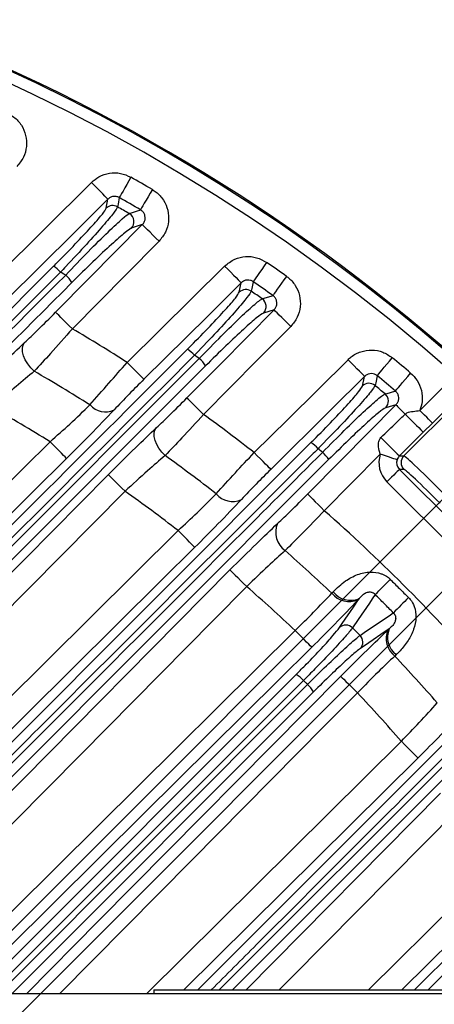
# Model space of a CAD drawing. Extents: x 25 to 439, y 25 to 312.
# Drawn here: x 218 to 225, y 139 to 156 of the extents above; entities that cross this region are included whole.
import ezdxf

# ---------------------------------------------------------------- set-up
doc = ezdxf.new("R2010")
doc.units = 0
doc.header["$LTSCALE"] = 5
doc.header["$PDSIZE"] = -1
doc.linetypes.add('SLD-実線', pattern=[0])
doc.layers.get('0').update_dxf_attribs({"linetype": 'CONTINUOUS'})
doc.layers.get('DEFPOINTS').update_dxf_attribs({"linetype": 'CONTINUOUS'})
doc.layers.add('寸法', color=7, linetype='SLD-実線')
doc.styles.add('SLDTEXTSTYLE1', font='MS UI Gothic.ttf')
doc.dimstyles.new('承認図5', dxfattribs={"dimtxt": 2.5, "dimasz": 2, "dimexe": 0, "dimexo": 0.0625, "dimgap": 0.5, "dimtad": 1, "dimdec": 0, "dimlfac": 5, "dimrnd": 1e-09, "dimzin": 12, "dimtxsty": 'SLDTEXTSTYLE1', "dimblk1": 'OPEN30', "dimblk2": 'OPEN30', "dimsah": 1, "dimcen": 0.1, "dimclrd": 256, "dimclre": 256, "dimclrt": 256, "dimazin": 3, "dimtfac": 1, "dimtdec": 0, "dimtmove": 0, "dimatfit": 3, "dimtolj": 1, "dimtzin": 12})

# ---------------------------------------------------------------- blocks, each defined once
blk = doc.blocks.new('_OPEN30')
at = {"color": 0, "linetype": 'BYBLOCK'}
for p, q in [((-1, 0.267949), (0, 0)), ((0, 0), (-1, -0.267949)), ((0, 0), (-1, 0))]:
    blk.add_line(p, q, dxfattribs=at)
blk = doc.blocks.new('*D84')
at = {"layer": 'DEFPOINTS', "color": 0}
for p in [(232.79, 153.894), (210.386, 133.045), (211.164, 132.268)]:
    blk.add_point(p, dxfattribs=at)
at = {"layer": '寸法'}
for p, q in [((230.598, 156.086), (229.183, 157.5)), ((210.43, 133.09), (232.012, 154.671)), ((232.012, 154.671), (232.79, 153.894)), ((211.208, 132.312), (232.79, 153.894)), ((234.204, 152.479), (248.72, 137.964))]:
    blk.add_line(p, q, dxfattribs=at)
at = {"layer": '寸法', "xscale": 2, "yscale": 2, "zscale": 2}
for p, rotation in [((232.012, 154.671), 315.0000042834599), ((232.79, 153.894), 135.0000042834599)]:
    blk.add_blockref('_OPEN30', p, dxfattribs=dict(at, rotation=rotation))
at = {"layer": '寸法', "insert": (243.406, 145.752), "char_height": 2.5, "attachment_point": 5, "rotation": 315, "style": 'SLDTEXTSTYLE1'}
blk.add_mtext('\\A1;4-5.5×11.5', dxfattribs=at)

msp = doc.modelspace()

# ---------------------------------------------------------------- linework, layer by layer
for p, q in [((217.478, 151.478), (219.204, 153.188)), ((219.456, 152.75), (219.485, 152.904)), ((220.067, 152.473), (219.88, 152.411)), ((219.813, 150.137), (221.463, 151.77)), ((221.711, 151.329), (221.744, 151.487)), ((222.3, 151.029), (222.121, 150.975)), ((215.494, 144.667), (221.033, 150.204)), ((221.138, 150.079), (215.604, 144.545)), ((223.799, 149.739), (223.836, 149.901)), ((224.773, 149.324), (225.372, 149.924)), ((224.502, 148.553), (225.61, 149.661)), ((225.584, 149.712), (224.985, 149.112)), ((224.367, 149.419), (224.194, 149.371)), ((224.985, 149.112), (224.831, 148.958)), ((214.84, 145.168), (218.503, 148.795)), ((216.708, 142.561), (222.926, 148.779)), ((223.226, 148.491), (217.011, 142.276)), ((224.426, 148.553), (224.502, 148.553)), ((224.426, 148.327), (226.445, 146.308)), ((224.502, 148.327), (224.426, 148.327)), ((215.811, 144.521), (219.49, 148.236)), ((226.233, 146.096), (224.214, 148.115)), ((219.774, 147.955), (215.961, 144.104)), ((214.509, 139.506), (221.553, 146.622)), ((223.282, 146.229), (223.305, 146.254)), ((223.743, 146.136), (223.725, 146.117)), ((224.235, 145.607), (224.254, 145.625)), ((224.372, 145.187), (224.347, 145.163)), ((221.007, 139.506), (226.609, 145.108)), ((217.27, 139.446), (222.677, 144.852)), ((221.372, 139.506), (226.795, 144.93)), ((226.897, 144.808), (221.595, 139.506)), ((217.633, 139.446), (222.868, 144.682)), ((222.971, 144.558), (217.859, 139.446)), ((220.143, 139.446), (224.459, 143.719)), ((224.684, 139.506), (228.198, 143.02)), ((221.826, 139.506), (225.125, 142.838)), ((228.323, 142.915), (224.915, 139.506)), ((223.902, 139.506), (226.073, 141.656)), ((220.264, 139.506), (220.264, 139.446)), ((220.264, 139.506), (228.264, 139.506)), ((181.064, 139.446), (228.464, 139.446))]:
    msp.add_line(p, q)
at = {"flags": 128}
for points in [[(219.485, 152.904), (219.477, 152.912), (219.46, 152.93), (219.433, 152.957), (219.398, 152.993), (219.356, 153.035), (219.308, 153.083), (219.257, 153.135), (219.204, 153.188)], [(219.873, 153.278), (219.837, 153.214), (219.802, 153.152), (219.769, 153.094), (219.74, 153.043), (219.715, 152.999), (219.696, 152.966), (219.683, 152.943), (219.677, 152.931)], [(220.238, 153.068), (220.2, 153.004), (220.164, 152.943), (220.131, 152.885), (220.101, 152.835), (220.076, 152.792), (220.056, 152.758), (220.043, 152.735), (220.036, 152.724)], [(219.485, 152.904), (218.917, 152.341), (217.759, 151.195)], [(219.677, 152.931), (219.656, 152.82), (219.647, 152.775)], [(218.597, 150.989), (219.16, 151.558), (220.067, 152.473)], [(220.351, 152.192), (220.297, 152.245), (220.246, 152.296), (220.198, 152.344), (220.155, 152.386), (220.12, 152.421), (220.093, 152.448), (220.075, 152.465), (220.067, 152.473)], [(220.351, 152.192), (219.788, 151.624), (218.881, 150.708)], [(222.174, 151.834), (222.132, 151.773), (222.092, 151.714), (222.054, 151.66), (222.021, 151.611), (221.992, 151.571), (221.97, 151.539), (221.955, 151.517), (221.948, 151.506)], [(221.463, 151.77), (221.516, 151.717), (221.568, 151.665), (221.615, 151.617), (221.657, 151.575), (221.692, 151.539), (221.719, 151.512), (221.737, 151.494), (221.744, 151.487)], [(221.744, 151.487), (221.176, 150.924), (220.094, 149.853)], [(221.948, 151.506), (221.924, 151.392), (221.915, 151.346)], [(222.512, 151.597), (222.469, 151.537), (222.428, 151.479), (222.39, 151.425), (222.355, 151.377), (222.327, 151.336), (222.304, 151.305), (222.289, 151.283), (222.281, 151.272)], [(222.099, 151.217), (222.133, 151.227), (222.268, 151.268), (222.281, 151.272)], [(218.881, 150.708), (218.828, 150.761), (218.776, 150.812), (218.728, 150.86), (218.686, 150.902), (218.65, 150.937), (218.623, 150.964), (218.605, 150.981), (218.597, 150.989)], [(220.823, 149.537), (221.385, 150.105), (222.3, 151.029)], [(222.584, 150.748), (222.53, 150.801), (222.479, 150.853), (222.431, 150.9), (222.388, 150.942), (222.353, 150.977), (222.326, 151.004), (222.308, 151.022), (222.3, 151.029)], [(222.584, 150.748), (222.021, 150.18), (221.106, 149.256)], [(218.236, 149.989), (218.177, 150.048), (218.125, 150.113), (218.083, 150.181), (218.054, 150.251), (218.037, 150.317), (218.034, 150.379), (218.046, 150.432), (218.071, 150.475)], [(221.964, 148.61), (222.533, 149.173), (223.555, 150.185)], [(223.836, 149.901), (223.828, 149.909), (223.811, 149.927), (223.784, 149.954), (223.749, 149.99), (223.707, 150.032), (223.659, 150.08), (223.608, 150.132), (223.555, 150.185)], [(224.051, 149.912), (224.059, 149.923), (224.076, 149.943), (224.101, 149.973), (224.133, 150.011), (224.17, 150.057), (224.213, 150.108), (224.258, 150.162), (224.305, 150.219)], [(219.813, 150.137), (219.866, 150.083), (219.917, 150.031), (219.965, 149.983), (220.007, 149.941), (220.042, 149.905), (220.069, 149.878), (220.086, 149.861), (220.094, 149.853)], [(223.836, 149.901), (223.268, 149.339), (222.245, 148.326)], [(224.051, 149.912), (224.024, 149.795), (224.013, 149.748)], [(224.359, 149.654), (224.367, 149.664), (224.385, 149.684), (224.41, 149.713), (224.442, 149.751), (224.48, 149.796), (224.523, 149.847), (224.569, 149.901), (224.617, 149.957)], [(224.184, 149.605), (224.216, 149.614), (224.346, 149.65), (224.359, 149.654)], [(221.106, 149.256), (221.053, 149.309), (221.001, 149.36), (220.953, 149.408), (220.911, 149.45), (220.875, 149.485), (220.848, 149.512), (220.83, 149.529), (220.823, 149.537)], [(222.869, 147.906), (223.432, 148.475), (224.367, 149.419)], [(224.367, 149.419), (224.371, 149.415), (224.381, 149.406), (224.395, 149.392), (224.413, 149.374), (224.436, 149.351), (224.462, 149.325), (224.491, 149.296), (224.524, 149.264)], [(224.985, 149.112), (224.98, 149.117), (224.967, 149.13), (224.947, 149.15), (224.92, 149.177), (224.889, 149.209), (224.853, 149.245), (224.814, 149.284), (224.773, 149.324)], [(220.453, 148.56), (220.397, 148.619), (220.35, 148.683), (220.312, 148.75), (220.285, 148.817), (220.271, 148.881), (220.27, 148.941), (220.282, 148.992), (220.307, 149.034)], [(224.831, 148.958), (224.69, 148.816), (224.426, 148.553)], [(218.784, 148.512), (218.777, 148.519), (218.759, 148.537), (218.732, 148.564), (218.697, 148.6), (218.655, 148.642), (218.608, 148.69), (218.557, 148.742), (218.503, 148.795)], [(218.784, 148.512), (218.216, 147.949), (215.942, 145.697), (215.274, 145.035)], [(222.245, 148.326), (222.238, 148.334), (222.22, 148.352), (222.193, 148.379), (222.158, 148.415), (222.116, 148.457), (222.069, 148.505), (222.017, 148.557), (221.964, 148.61)], [(224.102, 148.584), (224.088, 148.57), (223.153, 147.625)], [(224.387, 148.49), (224.379, 148.493), (224.361, 148.498), (224.334, 148.507), (224.299, 148.519), (224.256, 148.533), (224.208, 148.549), (224.156, 148.566), (224.102, 148.584)], [(224.426, 148.327), (224.42, 148.321), (224.408, 148.308), (224.388, 148.288), (224.361, 148.262), (224.329, 148.23), (224.293, 148.194), (224.254, 148.155), (224.214, 148.115)], [(219.49, 148.236), (219.498, 148.228), (219.516, 148.21), (219.543, 148.184), (219.578, 148.149), (219.621, 148.107), (219.669, 148.059), (219.72, 148.008), (219.774, 147.955)], [(222.869, 147.906), (222.877, 147.898), (222.895, 147.881), (222.922, 147.854), (222.957, 147.819), (223, 147.777), (223.048, 147.729), (223.099, 147.678), (223.153, 147.625)], [(212.814, 139.506), (214.032, 140.713), (220.676, 147.29)], [(220.957, 147.006), (220.949, 147.014), (220.931, 147.032), (220.904, 147.059), (220.869, 147.095), (220.827, 147.137), (220.78, 147.185), (220.729, 147.237), (220.676, 147.29)], [(220.957, 147.006), (220.388, 146.444), (218.114, 144.192), (213.381, 139.506)], [(221.553, 146.622), (221.561, 146.614), (221.579, 146.596), (221.606, 146.569), (221.641, 146.534), (221.684, 146.492), (221.732, 146.445), (221.783, 146.394), (221.837, 146.341)], [(221.837, 146.341), (221.274, 145.772), (219.023, 143.498), (215.071, 139.506)], [(224.015, 146.205), (223.964, 146.131), (223.917, 146.062), (223.728, 145.783), (223.631, 145.641)], [(223.409, 145.645), (223.457, 145.715), (223.646, 145.994), (223.743, 146.136)], [(223.759, 145.513), (223.829, 145.56), (224.108, 145.75), (224.25, 145.846), (224.323, 145.896)], [(216.446, 139.446), (219.328, 142.299), (222.659, 145.597)], [(222.94, 145.313), (222.933, 145.321), (222.915, 145.338), (222.888, 145.366), (222.853, 145.401), (222.811, 145.443), (222.764, 145.491), (222.712, 145.543), (222.659, 145.597)], [(224.254, 145.625), (224.184, 145.577), (223.906, 145.388), (223.764, 145.291)], [(222.94, 145.313), (222.372, 144.75), (220.098, 142.499), (217.014, 139.446)], [(218.109, 139.446), (219.325, 140.675), (223.431, 144.822)], [(223.431, 144.822), (223.439, 144.814), (223.457, 144.797), (223.484, 144.77), (223.519, 144.735), (223.562, 144.693), (223.61, 144.645), (223.661, 144.594), (223.715, 144.541)], [(222.8, 144.75), (222.575, 144.525), (221.674, 143.624), (218.07, 140.02), (217.496, 139.446)], [(223.715, 144.541), (223.152, 143.973), (220.901, 141.698), (218.671, 139.446)], [(224.459, 143.719), (224.512, 143.665), (224.563, 143.614), (224.611, 143.566), (224.653, 143.523), (224.688, 143.488), (224.714, 143.461), (224.732, 143.443), (224.74, 143.435)], [(224.74, 143.435), (224.171, 142.872), (221.897, 140.621), (220.772, 139.506)], [(225.409, 142.557), (224.846, 141.989), (222.594, 139.715), (222.388, 139.506)], [(226.354, 141.372), (225.786, 140.809), (224.47, 139.506)]]:
    msp.add_lwpolyline(points, dxfattribs=at)
for centre, radius, start, end in [((204.764, 126.646), 31.289, 19.1924, 90), ((204.764, 126.646), 31.31, 46.8941, 88.1059), ((204.764, 126.646), 31.089, 48.4807, 131.5193), ((204.764, 126.646), 30.619, 59.6455, 60.4326), ((204.764, 126.646), 30.221, 59.6455, 60.4326), ((219.568, 152.636), 0.16, 60.4521, 134.4203), ((204.764, 126.646), 30.07, 59.8972, 60.3345), ((219.765, 152.522), 0.161, 315.7691, 59.5142), ((204.764, 126.646), 30.619, 54.5756, 55.3472), ((218.314, 151.35), 0.484, 40.8485, 59.4176), ((204.764, 126.646), 28.63, 60.7177, 60.9183), ((218.432, 151.227), 0.516, 30.9418, 49.3067), ((204.764, 126.646), 30.221, 54.5756, 55.3472), ((221.824, 151.214), 0.16, 55.3789, 134.3944), ((204.764, 126.646), 30.07, 54.7972, 55.226), ((222.006, 151.087), 0.16, 315.7281, 54.4722), ((204.764, 126.646), 27.897, 57.3549, 59.6003), ((220.589, 149.947), 0.479, 40.7378, 59.6619), ((204.764, 126.646), 28.63, 55.3719, 55.5682), ((220.708, 149.825), 0.5, 30.5819, 49.3688), ((204.764, 126.646), 30.619, 49.5804, 50.3433), ((204.764, 126.646), 26.951, 57.6641, 60.0089), ((204.764, 126.646), 30.221, 49.5804, 50.3433), ((223.911, 149.625), 0.16, 50.3896, 134.3677), ((204.764, 126.646), 30.07, 49.7748, 50.1986), ((224.079, 149.483), 0.16, 315.6932, 49.4994), ((204.764, 126.646), 26.064, 58.1889, 60.7032), ((219.44, 149.647), 0.346, 221.4156, 295.2911), ((204.764, 126.646), 27.897, 51.9359, 54.1411), ((260.783, 185.329), 51.142, 224.846, 225.3321), ((258.364, 182.914), 48.295, 224.8303, 225.3552), ((222.685, 148.365), 0.479, 40.6603, 59.7792), ((204.764, 126.646), 28.63, 50.1162, 50.31), ((204.764, 126.646), 26.951, 52.0996, 54.4002), ((222.805, 148.244), 0.489, 30.3437, 49.3934), ((224.615, 148.44), 0.16, 135.081, 224.919), ((204.764, 126.646), 26.064, 52.3771, 54.8396), ((221.597, 148.14), 0.358, 219.4915, 294.8121), ((204.764, 126.646), 27.897, 41.2353, 48.7647), ((222.709, 147.259), 0.38, 156.7651, 234.462), ((204.764, 126.646), 26.951, 46.6018, 48.8812), ((204.764, 126.646), 26.064, 46.6409, 49.0788), ((-26.326, 397.047), 354.39, 314.94271, 315.00153), ((223.574, 146.454), 0.369, 217.5226, 294.128), ((223.6, 146.477), 0.37, 217.1103, 292.6525), ((475.166, -104.445), 354.39, 134.99847, 135.05729), ((223.518, 145.528), 0.16, 44.9483, 132.846), ((223.646, 145.4), 0.16, 317.154, 45.0517), ((224.572, 145.456), 0.369, 155.872, 232.4774), ((224.595, 145.482), 0.37, 157.3475, 232.8897), ((204.764, 126.646), 26.951, 41.1188, 43.3982), ((222.434, 144.436), 0.482, 40.6171, 59.7756), ((222.554, 144.316), 0.482, 30.2244, 49.3829), ((204.764, 126.646), 26.064, 40.9212, 43.3591)]:
    msp.add_arc(centre, radius, start, end)
for centre, major_axis, ratio, start_param, end_param in [((224.54, 148.44), (-0.461, 0), 0.998783, 5.964014, 7.067974), ((224.54, 148.44), (0.161, 0), 0.994247, 2.822421, 3.926382), ((225.208, 147.845), (-0.707, 0.707), 0.029333, 4.712389, 6.248279), ((225.095, 147.732), (-0.594, 0.594), 0.034921, 4.712389, 6.248279)]:
    msp.add_ellipse(centre, major_axis=major_axis, ratio=ratio, start_param=start_param, end_param=end_param)
for points, knots in [([(217.784, 154.359), (217.82, 154.339), (217.912, 154.289), (218.025, 154.162), (218.1, 153.987), (218.112, 153.796), (218.062, 153.608), (217.982, 153.509), (217.942, 153.46)], [0, 0, 0, 0, 0.117008, 0.292348, 0.468009, 0.644713, 0.822377, 1, 1, 1, 1]), ([(219.204, 153.188), (219.245, 153.223), (219.335, 153.297), (219.508, 153.353), (219.7, 153.355), (219.816, 153.303), (219.873, 153.278)], [0, 0, 0, 0, 0.221369, 0.480929, 0.740465, 1, 1, 1, 1]), ([(220.238, 153.068), (220.259, 153.054), (220.332, 153.007), (220.434, 152.894), (220.509, 152.718), (220.521, 152.528), (220.471, 152.34), (220.391, 152.241), (220.351, 152.192)], [0, 0, 0, 0, 0.0732, 0.257464, 0.441961, 0.627389, 0.813712, 1, 1, 1, 1]), ([(219.677, 152.931), (219.66, 152.939), (219.627, 152.953), (219.572, 152.953), (219.522, 152.936), (219.497, 152.914), (219.485, 152.904)], [0, 0, 0, 0, 0.257452, 0.51498, 0.7751, 1, 1, 1, 1]), ([(218.56, 151.767), (218.589, 151.796), (218.732, 151.939), (218.976, 152.19), (219.236, 152.469), (219.415, 152.675), (219.442, 152.725), (219.456, 152.75)], [0, 0, 0, 0, 0.061432, 0.303225, 0.537205, 0.768561, 1, 1, 1, 1]), ([(219.647, 152.775), (219.632, 152.747), (219.602, 152.692), (219.408, 152.46), (219.127, 152.145), (218.865, 151.862), (218.711, 151.699), (218.68, 151.667)], [0, 0, 0, 0, 0.232073, 0.463828, 0.697716, 0.938822, 1, 1, 1, 1]), ([(218.768, 151.618), (218.898, 151.754), (219.16, 152.027), (219.498, 152.362), (219.751, 152.598), (219.815, 152.64), (219.846, 152.661)], [0, 0, 0, 0, 0.253836, 0.508129, 0.758971, 1, 1, 1, 1]), ([(219.846, 152.661), (219.858, 152.665), (219.917, 152.684), (219.98, 152.705), (220.032, 152.722), (220.036, 152.724)], [0, 0, 0, 0, 0.185221, 0.926105, 1, 1, 1, 1]), ([(220.067, 152.473), (220.079, 152.487), (220.103, 152.515), (220.118, 152.569), (220.115, 152.624), (220.093, 152.675), (220.064, 152.707), (220.042, 152.72), (220.036, 152.724)], [0, 0, 0, 0, 0.191582, 0.378816, 0.561776, 0.743022, 0.926168, 1, 1, 1, 1]), ([(219.88, 152.411), (219.85, 152.393), (219.79, 152.356), (219.554, 152.148), (219.239, 151.854), (218.995, 151.612), (218.874, 151.492)], [0, 0, 0, 0, 0.240308, 0.49092, 0.745523, 1, 1, 1, 1]), ([(221.463, 151.77), (221.518, 151.814), (221.623, 151.898), (221.818, 151.941), (222.009, 151.926), (222.119, 151.864), (222.174, 151.834)], [0, 0, 0, 0, 0.27084, 0.513838, 0.756923, 1, 1, 1, 1]), ([(208.25, 141.456), (209.969, 143.175), (213.407, 146.613), (216.842, 150.049), (218.56, 151.767)], [0, 0, 0, 0, 0.500005, 1, 1, 1, 1]), ([(218.68, 151.667), (216.962, 149.949), (213.525, 146.513), (210.086, 143.076), (208.366, 141.358)], [0, 0, 0, 0, 0.499971, 1, 1, 1, 1]), ([(208.443, 141.298), (210.164, 143.018), (213.607, 146.459), (217.048, 149.898), (218.768, 151.618)], [0, 0, 0, 0, 0.500017, 1, 1, 1, 1]), ([(218.874, 151.492), (217.154, 149.772), (213.715, 146.333), (210.273, 142.891), (208.553, 141.17)], [0, 0, 0, 0, 0.500006, 1, 1, 1, 1]), ([(221.948, 151.506), (221.932, 151.515), (221.901, 151.533), (221.846, 151.537), (221.79, 151.524), (221.76, 151.499), (221.744, 151.487)], [0, 0, 0, 0, 0.241319, 0.482153, 0.724984, 1, 1, 1, 1]), ([(222.512, 151.597), (222.519, 151.592), (222.576, 151.55), (222.667, 151.45), (222.742, 151.274), (222.754, 151.084), (222.704, 150.896), (222.624, 150.798), (222.584, 150.748)], [0, 0, 0, 0, 0.025814, 0.219681, 0.413715, 0.608591, 0.804313, 1, 1, 1, 1]), ([(220.831, 150.361), (220.852, 150.382), (220.986, 150.516), (221.224, 150.76), (221.487, 151.042), (221.669, 151.252), (221.697, 151.303), (221.711, 151.329)], [0, 0, 0, 0, 0.044627, 0.286418, 0.524831, 0.762405, 1, 1, 1, 1]), ([(221.915, 151.346), (221.899, 151.318), (221.867, 151.261), (221.667, 151.026), (221.38, 150.709), (221.121, 150.435), (220.975, 150.284), (220.952, 150.26)], [0, 0, 0, 0, 0.237853, 0.475613, 0.713994, 0.955462, 1, 1, 1, 1]), ([(221.033, 150.204), (221.161, 150.335), (221.415, 150.597), (221.747, 150.92), (221.956, 151.111), (222.062, 151.197), (222.088, 151.211), (222.099, 151.217)], [0, 0, 0, 0, 0.247615, 0.495361, 0.742207, 0.883062, 1, 1, 1, 1]), ([(222.3, 151.029), (222.312, 151.043), (222.336, 151.071), (222.351, 151.125), (222.348, 151.18), (222.326, 151.231), (222.299, 151.259), (222.283, 151.271), (222.281, 151.272)], [0, 0, 0, 0, 0.200597, 0.397055, 0.58959, 0.780757, 0.973989, 1, 1, 1, 1]), ([(218.071, 150.475), (218.144, 150.545), (218.308, 150.7), (218.495, 150.886), (218.597, 150.989)], [0, 0, 0, 0, 0.44901, 1, 1, 1, 1]), ([(222.121, 150.975), (222.09, 150.956), (222.029, 150.919), (221.793, 150.712), (221.49, 150.428), (221.255, 150.195), (221.138, 150.079)], [0, 0, 0, 0, 0.256696, 0.503731, 0.751881, 1, 1, 1, 1]), ([(218.881, 150.708), (218.755, 150.565), (218.526, 150.305), (218.326, 150.087), (218.236, 149.989)], [0, 0, 0, 0, 0.55085, 1, 1, 1, 1]), ([(215.303, 144.832), (215.328, 144.857), (217.171, 146.701), (219.014, 148.543), (220.831, 150.361)], [0, 0, 0, 0, 0.013495, 1, 1, 1, 1]), ([(217.235, 149.658), (217.398, 149.821), (217.694, 150.117), (217.954, 150.364), (218.071, 150.475)], [0, 0, 0, 0, 0.551819, 1, 1, 1, 1]), ([(223.555, 150.185), (223.572, 150.201), (223.636, 150.259), (223.771, 150.329), (223.958, 150.358), (224.148, 150.325), (224.253, 150.254), (224.305, 150.219)], [0, 0, 0, 0, 0.085759, 0.314536, 0.542904, 0.771457, 1, 1, 1, 1]), ([(220.952, 150.26), (219.135, 148.442), (217.292, 146.6), (215.449, 144.758), (215.424, 144.733)], [0, 0, 0, 0, 0.986741, 1, 1, 1, 1]), ([(218.236, 149.989), (218.136, 149.906), (217.912, 149.721), (217.659, 149.499), (217.519, 149.377)], [0, 0, 0, 0, 0.447493, 1, 1, 1, 1]), ([(219.18, 149.418), (219.284, 149.539), (219.477, 149.763), (219.707, 150.019), (219.813, 150.137)], [0, 0, 0, 0, 0.538106, 1, 1, 1, 1]), ([(220.094, 149.853), (220.009, 149.768), (219.825, 149.584), (219.671, 149.422), (219.588, 149.334)], [0, 0, 0, 0, 0.462587, 1, 1, 1, 1]), ([(224.051, 149.912), (224.036, 149.923), (224.006, 149.943), (223.952, 149.952), (223.898, 149.944), (223.859, 149.923), (223.841, 149.906), (223.836, 149.901)], [0, 0, 0, 0, 0.227131, 0.453248, 0.680796, 0.912241, 1, 1, 1, 1]), ([(224.617, 149.957), (224.656, 149.918), (224.739, 149.834), (224.808, 149.664), (224.823, 149.483), (224.788, 149.374), (224.773, 149.324)], [0, 0, 0, 0, 0.236039, 0.506052, 0.777088, 1, 1, 1, 1]), ([(222.926, 148.779), (222.942, 148.794), (223.07, 148.923), (223.304, 149.162), (223.569, 149.447), (223.755, 149.66), (223.784, 149.713), (223.799, 149.739)], [0, 0, 0, 0, 0.033379, 0.275453, 0.516877, 0.758444, 1, 1, 1, 1]), ([(224.013, 149.748), (223.996, 149.719), (223.963, 149.662), (223.758, 149.424), (223.464, 149.106), (223.207, 148.839), (223.065, 148.695), (223.048, 148.677)], [0, 0, 0, 0, 0.241594, 0.483212, 0.724644, 0.966639, 1, 1, 1, 1]), ([(224.367, 149.419), (224.379, 149.433), (224.402, 149.461), (224.417, 149.515), (224.414, 149.57), (224.394, 149.619), (224.37, 149.642), (224.359, 149.654)], [0, 0, 0, 0, 0.210515, 0.417033, 0.619925, 0.821736, 1, 1, 1, 1]), ([(220.307, 149.034), (220.381, 149.103), (220.541, 149.255), (220.724, 149.438), (220.823, 149.537)], [0, 0, 0, 0, 0.459956, 1, 1, 1, 1]), ([(223.123, 148.615), (223.249, 148.742), (223.5, 148.996), (223.828, 149.311), (224.037, 149.498), (224.146, 149.586), (224.172, 149.599), (224.184, 149.605)], [0, 0, 0, 0, 0.244048, 0.488077, 0.732274, 0.876677, 1, 1, 1, 1]), ([(218.503, 148.795), (218.618, 148.897), (218.864, 149.115), (219.07, 149.312), (219.18, 149.418)], [0, 0, 0, 0, 0.464343, 1, 1, 1, 1]), ([(219.588, 149.334), (219.456, 149.195), (219.211, 148.937), (218.919, 148.646), (218.784, 148.512)], [0, 0, 0, 0, 0.536885, 1, 1, 1, 1]), ([(224.194, 149.371), (224.163, 149.352), (224.102, 149.316), (223.867, 149.109), (223.57, 148.831), (223.341, 148.604), (223.226, 148.491)], [0, 0, 0, 0, 0.266821, 0.511301, 0.755645, 1, 1, 1, 1]), ([(224.524, 149.264), (224.533, 149.271), (224.574, 149.3), (224.661, 149.307), (224.735, 149.318), (224.773, 149.324)], [0, 0, 0, 0, 0.133588, 0.56332, 1, 1, 1, 1]), ([(221.106, 149.256), (220.981, 149.12), (220.748, 148.868), (220.546, 148.657), (220.453, 148.56)], [0, 0, 0, 0, 0.540093, 1, 1, 1, 1]), ([(224.113, 148.865), (224.202, 148.952), (224.339, 149.085), (224.476, 149.218), (224.524, 149.264)], [0, 0, 0, 0, 0.650616, 1, 1, 1, 1]), ([(219.49, 148.236), (219.647, 148.393), (219.936, 148.683), (220.19, 148.923), (220.307, 149.034)], [0, 0, 0, 0, 0.540344, 1, 1, 1, 1]), ([(224.102, 148.584), (224.09, 148.625), (224.07, 148.696), (224.07, 148.782), (224.088, 148.836), (224.105, 148.856), (224.113, 148.865)], [0, 0, 0, 0, 0.422876, 0.739556, 0.882856, 1, 1, 1, 1]), ([(223.048, 148.677), (222.973, 148.602), (222.598, 148.227), (221.021, 146.65), (219.023, 144.653), (217.326, 142.955), (216.83, 142.459)], [0, 0, 0, 0, 0.036224, 0.18112, 0.760705, 1, 1, 1, 1]), ([(216.907, 142.4), (216.982, 142.475), (217.358, 142.851), (218.934, 144.427), (220.931, 146.424), (222.628, 148.12), (223.123, 148.615)], [0, 0, 0, 0, 0.03624, 0.1812, 0.761042, 1, 1, 1, 1]), ([(220.453, 148.56), (220.356, 148.477), (220.144, 148.294), (219.904, 148.074), (219.774, 147.955)], [0, 0, 0, 0, 0.459503, 1, 1, 1, 1]), ([(221.32, 147.913), (221.425, 148.029), (221.621, 148.247), (221.855, 148.495), (221.964, 148.61)], [0, 0, 0, 0, 0.533301, 1, 1, 1, 1]), ([(224.426, 148.553), (224.421, 148.546), (224.405, 148.53), (224.393, 148.509), (224.388, 148.493), (224.387, 148.49)], [0, 0, 0, 0, 0.338922, 0.88884, 1, 1, 1, 1]), ([(222.245, 148.326), (222.161, 148.242), (221.979, 148.061), (221.828, 147.901), (221.747, 147.816)], [0, 0, 0, 0, 0.466997, 1, 1, 1, 1]), ([(220.676, 147.29), (220.786, 147.393), (221.021, 147.612), (221.216, 147.808), (221.32, 147.913)], [0, 0, 0, 0, 0.467637, 1, 1, 1, 1]), ([(221.747, 147.816), (221.619, 147.681), (221.378, 147.427), (221.091, 147.14), (220.957, 147.006)], [0, 0, 0, 0, 0.53286, 1, 1, 1, 1]), ([(222.36, 147.409), (222.434, 147.479), (222.592, 147.629), (222.773, 147.81), (222.869, 147.906)], [0, 0, 0, 0, 0.466026, 1, 1, 1, 1]), ([(223.153, 147.625), (223.027, 147.494), (222.79, 147.249), (222.584, 147.045), (222.488, 146.95)], [0, 0, 0, 0, 0.534062, 1, 1, 1, 1]), ([(221.553, 146.622), (221.706, 146.775), (221.993, 147.061), (222.243, 147.299), (222.36, 147.409)], [0, 0, 0, 0, 0.534037, 1, 1, 1, 1]), ([(222.488, 146.95), (222.394, 146.865), (222.191, 146.682), (221.96, 146.459), (221.837, 146.341)], [0, 0, 0, 0, 0.466036, 1, 1, 1, 1]), ([(223.305, 146.254), (223.37, 146.317), (223.485, 146.428), (223.707, 146.55), (223.92, 146.599), (224.068, 146.579), (224.18, 146.535), (224.233, 146.501), (224.27, 146.464), (224.272, 146.462)], [0, 0, 0, 0, 0.274665, 0.484342, 0.679604, 0.842127, 0.862498, 0.993968, 1, 1, 1, 1]), ([(222.659, 145.597), (222.766, 145.701), (222.993, 145.924), (223.181, 146.123), (223.282, 146.229)], [0, 0, 0, 0, 0.468011, 1, 1, 1, 1]), ([(224.015, 146.205), (224.014, 146.206), (224.01, 146.21), (223.998, 146.222), (223.977, 146.234), (223.95, 146.243), (223.924, 146.246), (223.892, 146.242), (223.849, 146.229), (223.792, 146.191), (223.762, 146.157), (223.743, 146.136)], [0, 0, 0, 0, 0.00438, 0.038114, 0.112524, 0.153904, 0.231337, 0.29783, 0.400109, 0.628611, 1, 1, 1, 1]), ([(224.581, 146.154), (224.59, 146.144), (224.631, 146.101), (224.692, 145.991), (224.717, 145.81), (224.674, 145.608), (224.575, 145.415), (224.466, 145.278), (224.394, 145.209), (224.372, 145.187)], [0, 0, 0, 0, 0.034553, 0.154581, 0.319731, 0.498228, 0.689171, 0.903035, 1, 1, 1, 1]), ([(223.725, 146.117), (223.598, 145.983), (223.36, 145.731), (223.074, 145.446), (222.94, 145.313)], [0, 0, 0, 0, 0.532034, 1, 1, 1, 1]), ([(224.323, 145.896), (224.331, 145.888), (224.343, 145.875), (224.356, 145.849), (224.362, 145.826), (224.364, 145.789), (224.353, 145.742), (224.32, 145.689), (224.285, 145.652), (224.262, 145.631), (224.254, 145.625)], [0, 0, 0, 0, 0.075248, 0.110232, 0.194805, 0.230922, 0.382952, 0.585356, 0.860675, 1, 1, 1, 1]), ([(222.677, 144.852), (222.734, 144.911), (222.889, 145.066), (223.115, 145.302), (223.319, 145.527), (223.379, 145.606), (223.409, 145.645)], [0, 0, 0, 0, 0.165577, 0.443538, 0.721775, 1, 1, 1, 1]), ([(223.631, 145.641), (223.596, 145.597), (223.527, 145.509), (223.295, 145.257), (223.04, 144.991), (222.865, 144.815), (222.8, 144.75)], [0, 0, 0, 0, 0.278193, 0.556425, 0.834405, 1, 1, 1, 1]), ([(222.868, 144.682), (222.978, 144.791), (223.199, 145.009), (223.484, 145.278), (223.672, 145.446), (223.735, 145.495), (223.759, 145.513)], [0, 0, 0, 0, 0.277582, 0.555141, 0.832847, 1, 1, 1, 1]), ([(223.431, 144.822), (223.583, 144.974), (223.869, 145.26), (224.118, 145.496), (224.235, 145.607)], [0, 0, 0, 0, 0.532192, 1, 1, 1, 1]), ([(223.764, 145.291), (223.742, 145.275), (223.685, 145.233), (223.517, 145.086), (223.264, 144.848), (223.068, 144.655), (222.971, 144.558)], [0, 0, 0, 0, 0.167175, 0.444898, 0.722446, 1, 1, 1, 1]), ([(224.347, 145.163), (224.255, 145.076), (224.058, 144.89), (223.834, 144.662), (223.715, 144.541)], [0, 0, 0, 0, 0.467766, 1, 1, 1, 1]), ([(226.733, 145.005), (226.658, 144.929), (226.283, 144.554), (224.706, 142.977), (222.949, 141.22), (221.492, 139.762), (221.236, 139.506)], [0, 0, 0, 0, 0.040968, 0.20484, 0.860326, 1, 1, 1, 1]), ([(224.459, 143.719), (224.562, 143.826), (224.785, 144.056), (224.969, 144.261), (225.068, 144.37)], [0, 0, 0, 0, 0.465555, 1, 1, 1, 1]), ([(225.527, 144.242), (225.399, 144.107), (225.16, 143.854), (224.873, 143.568), (224.74, 143.435)], [0, 0, 0, 0, 0.534366, 1, 1, 1, 1])]:
    msp.add_open_spline(points, degree=3, knots=knots)
for points in [[(224.272, 146.462), (224.323, 146.411), (224.426, 146.308), (224.529, 146.205), (224.581, 146.154)], [(224.323, 145.896), (224.272, 145.948), (224.169, 146.051), (224.066, 146.154), (224.015, 146.205)], [(223.631, 145.641), (223.653, 145.62), (223.695, 145.577), (223.738, 145.534), (223.759, 145.513)], [(222.868, 144.682), (222.857, 144.693), (222.834, 144.716), (222.811, 144.738), (222.8, 144.75)]]:
    msp.add_open_spline(points, degree=3)

# ---------------------------------------------------------------- dimensions: what is measured, and where the dimension line sits
at = {"layer": '寸法'}
dim = msp.add_linear_dim(base=(232.79, 153.894), p1=(210.386, 133.045), p2=(211.164, 132.268), angle=315, text='4-<>×11.5', dimstyle='承認図5', override={"dimscale": 1, "dimdec": 1, "dimtix": 0, "dimtofl": 1, "dimtmove": 0, "dimatfit": 1}, dxfattribs=at)
dim.commit()
dim.dimension.update_dxf_attribs({"geometry": '*D84', "text_midpoint": (242.169, 144.514), "dimtype": 129})

doc.saveas('drawing.dxf')
